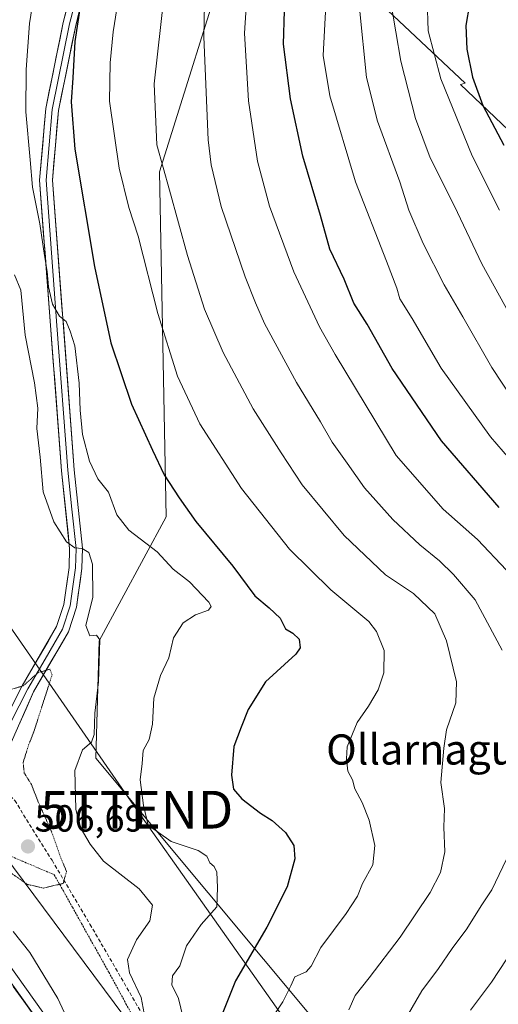
# Model space of a CAD drawing. Units: metres. Extents: x 600356 to 603793, y 4747671 to 4750035.
# Drawn here: x 600593 to 600720, y 4749069 to 4749330 of the extents above; entities that cross this region are included whole.
import ezdxf
from ezdxf.enums import TextEntityAlignment as Align

# ---------------------------------------------------------------- set-up
doc = ezdxf.new("R2010")
doc.units = ezdxf.units.M
doc.header["$MEASUREMENT"] = 0
for name, pattern in [('TRAZOS', [0.75, 0.5, -0.25]), ('TRAZOS2', [0.375, 0.25, -0.125]), ('TRAZOSX2', [1.5, 1, -0.5])]:
    doc.linetypes.add(name, pattern=pattern)
doc.layers.get('0').update_dxf_attribs({"lineweight": 5})
for name, color, linetype, lineweight in [('Alambrada virtual', 2, 'TRAZOS', 0), ('Arbolado forestal CxS', 92, 'Continuous', 0), ('Arcén (en calzada doble)', 9, 'Continuous', 13), ('Carretera de calzada doble', 1, 'Continuous', 13), ('Carretera de calzada doble Cxs', 1, 'Continuous', 13), ('Carátula', 7, 'Continuous', 5), ('Curva de nivel maestra', 36, 'Continuous', 30), ('Curva de nivel normal', 36, 'Continuous', 0), ('Curva de nivel normal depresión', 36, 'TRAZOS2', 0), ('Layer 0', 7, 'Continuous', 0), ('Núcleo urbano CxS', 19, 'Continuous', 0), ('Punto de cota en terreno', 7, 'Continuous', 0), ('Rótulo de punto de cota en terreno', 19, 'Continuous', 0), ('Senda', 19, 'TRAZOSX2', 0), ('Tendido', 6, 'Continuous', 0), ('Texto cartográfico', 19, 'Continuous', 0), ('Torre de tendido puntual', 7, 'Continuous', 0)]:
    doc.layers.add(name, color=color, linetype=linetype, lineweight=lineweight)
doc.styles.add('Arial', font='txt', dxfattribs={"height": 0.2})

# ---------------------------------------------------------------- blocks, each defined once
blk = doc.blocks.new('*U162')
at = {"layer": 'Núcleo urbano CxS', "color": 19, "linetype": 'Continuous', "lineweight": 0}
blk.add_polyline3d([(600524.97, 4749048.78, 508.44), (600499.82, 4749077.83, 509.42), (600473.35, 4749103.63, 511.19), (600455.76, 4749118.07, 512.5), (600443.66, 4749128, 513.74), (600423.81, 4749141.96, 515.39), (600402.03, 4749156.4, 516.64), (600391.21, 4749163.59, 517.37), (600391.2, 4749163.59, 517.37), (600391.19, 4749163.59, 517.37), (600391.19, 4749163.6, 517.37), (600391.18, 4749163.6, 517.37), (600391.1, 4749163.66, 517.38), (600368.03, 4749179.52, 518.09), (600366.04, 4749315.73, 527.54), (600384.5, 4749303.13, 526.42), (600486.08, 4749219.18, 519.35), (600507.88, 4749202.06, 516.56), (600569.8, 4749134.04, 510.61), (600639.14, 4749040.91, 519.42)], dxfattribs=at)
blk = doc.blocks.new('*U214')
at = {"layer": 'Curva de nivel normal', "color": 36, "linetype": 'Continuous', "lineweight": 0}
blk.add_polyline3d([(600597.68, 4749343.6, 520), (600595.43, 4749329.14, 520), (600594.53, 4749316.93, 520), (600594.48, 4749305.72, 520), (600595.56, 4749293.02, 520), (600596.19, 4749285.76, 520), (600598.13, 4749276.04, 520), (600599.37, 4749267.62, 520), (600600.13, 4749263.38, 520), (600600.46, 4749259.33, 520), (600601.54, 4749254.71, 520), (600603.4, 4749251.58, 520), (600605.18, 4749250.18, 520), (600606.2, 4749247.61, 520), (600607.42, 4749243.7, 520), (600608.6, 4749233.8, 520), (600608.81, 4749226.63, 520), (600609.51, 4749220.22, 520), (600611.29, 4749213.14, 520), (600613.56, 4749208.48, 520), (600616.36, 4749204.88, 520), (600618.62, 4749198.89, 520), (600621.76, 4749194.85, 520), (600629.25, 4749189.06, 520), (600633.56, 4749184.53, 520), (600637.88, 4749181.16, 520), (600643, 4749175.72, 520), (600643.59, 4749174.64, 520), (600642.86, 4749173.64, 520), (600639.44, 4749172.43, 520), (600636.14, 4749170.31, 520), (600633.63, 4749166.33, 520), (600632.35, 4749160.99, 520), (600630.19, 4749156.33, 520), (600628.42, 4749150.33, 520), (600628.05, 4749143.43, 520), (600627.14, 4749139.4, 520), (600625.56, 4749136.47, 520), (600625.3, 4749132.96, 520), (600624.73, 4749128.66, 520), (600625.62, 4749121.85, 520), (600626.9, 4749116.64, 520), (600632.95, 4749112.36, 520), (600640.12, 4749109.94, 520), (600642.41, 4749108.46, 520), (600643.23, 4749106.66, 520), (600644.42, 4749105.72, 520), (600645.09, 4749104.15, 520), (600645.32, 4749100.16, 520), (600645.1, 4749094.96, 520), (600640.96, 4749090.34, 520), (600637.07, 4749084.67, 520), (600635.28, 4749079.34, 520), (600633.35, 4749076.67, 520), (600633.2, 4749074.34, 520), (600634.95, 4749070.67, 520), (600636.77, 4749063, 520)], dxfattribs=at)
blk = doc.blocks.new('*U229')
at = {"layer": 'Curva de nivel maestra', "color": 36, "linetype": 'Continuous', "lineweight": 30}
blk.add_polyline3d([(600609.62, 4749338.95, 525), (600607.48, 4749324.41, 525), (600606.92, 4749314.77, 525), (600606.43, 4749308.4, 525), (600607.44, 4749295.87, 525), (600612.66, 4749264.72, 525), (600617.01, 4749244.46, 525), (600622.48, 4749228.28, 525), (600628.07, 4749216.01, 525), (600631.14, 4749209.49, 525), (600635.15, 4749203.41, 525), (600639.53, 4749197.12, 525), (600649.34, 4749185.28, 525), (600655.16, 4749177.43, 525), (600659.01, 4749174.28, 525), (600661.91, 4749171.52, 525), (600663.27, 4749168.7, 525), (600665.27, 4749167.5, 525), (600666.98, 4749165.94, 525), (600667.18, 4749163.66, 525), (600666.08, 4749161.94, 525), (600658.03, 4749154.66, 525), (600653.39, 4749147.33, 525), (600651.59, 4749142.63, 525), (600649.58, 4749137.53, 525), (600649.02, 4749129.86, 525), (600649.56, 4749126.17, 525), (600651.74, 4749123.64, 525), (600656.64, 4749119.8, 525), (600659.76, 4749117.92, 525), (600663.28, 4749114.7, 525), (600665.49, 4749111.28, 525), (600665.75, 4749107.74, 525), (600663.78, 4749100.34, 525), (600658.32, 4749089.59, 525), (600650.03, 4749075.35, 525), (600645.97, 4749065.25, 525)], dxfattribs=at)
blk = doc.blocks.new('5PATER')
at = {"layer": 'Carátula', "linetype": 'Continuous', "lineweight": 5}
h = blk.add_hatch(color=250, dxfattribs=at)
edge = h.paths.add_edge_path()
edge.add_ellipse((0, 0.01), major_axis=(-1.33, -1.34), ratio=0.999422, start_angle=0, end_angle=360)
blk = doc.blocks.new('5TTEND')
blk.add_text('5TTEND', height=10).set_placement((0, 0), align=Align.MIDDLE_CENTER)

msp = doc.modelspace()

# ---------------------------------------------------------------- linework, layer by layer
at = {"layer": 'Alambrada virtual', "color": 2, "linetype": 'TRAZOS', "lineweight": 0}
msp.add_polyline3d([(600580.8, 4749112.53, 510.82), (600585.04, 4749110.72, 509.74), (600589.27, 4749108.92, 508.07), (600593.51, 4749107.11, 507.7), (600597.74, 4749105.31, 508.13), (600601.98, 4749103.5, 509.39), (600604.39, 4749099.2, 510.28), (600606.8, 4749094.89, 511.23), (600609.21, 4749090.59, 512.09), (600611.62, 4749086.28, 512.59), (600614.03, 4749081.98, 512.91), (600616.44, 4749077.67, 513.22), (600618.72, 4749073.5, 513.37), (600621, 4749069.33, 513.73), (600623.28, 4749065.16, 514.06)], dxfattribs=at)
at = {"layer": 'Arbolado forestal CxS', "color": 92, "linetype": 'Continuous', "lineweight": 0}
for points in [[(600639.14, 4749040.91, 519.42), (600569.8, 4749134.04, 510.61), (600584.73, 4749155.44, 509.91), (600587.13, 4749192.19, 511.93), (600587.93, 4749228.95, 513.29), (600581.05, 4749295.43, 516.11), (600583.39, 4749339.77, 517.83), (600590.39, 4749360.78, 519), (600621.53, 4749411.36, 522.48), (600638.5, 4749433.92, 524), (600639.59, 4749434.69, 524.08), (600657.18, 4749447.15, 524.52), (600657.35, 4749447.13, 524.53), (600661.49, 4749451.07, 524.6), (600673.39, 4749457.25, 525.36), (600686.23, 4749463.44, 526.16), (600697.18, 4749470.58, 527.13), (600699.56, 4749477.71, 527.65), (600698.89, 4749482.61, 528.21), (600709.99, 4749483.59, 529.43), (600711.53, 4749484.29, 529.64), (600716.95, 4749486.8, 530.91), (600729.8, 4749483.05, 533.79)], [(600726.13, 4749297.38, 577.87), (600709.77, 4749312.99, 573.57), (600710.98, 4749313.36, 574.36), (600687.5, 4749335.36, 564.12), (600666.3, 4749376.18, 548.89), (600649.05, 4749351.04, 544.07), (600629.92, 4749289.82, 535.07), (600631.69, 4749198.37, 522.97), (600613.93, 4749165.51, 515.98), (600613.04, 4749134.43, 517.13), (600657.45, 4749081.16, 528.14), (600701.03, 4749028.91, 547.61)], [(600701.03, 4749028.91, 547.61), (600657.45, 4749081.16, 528.14), (600613.04, 4749134.43, 517.13), (600613.93, 4749165.51, 515.98), (600631.69, 4749198.37, 522.97), (600629.92, 4749289.82, 535.07), (600649.05, 4749351.04, 544.07), (600666.3, 4749376.18, 548.89), (600687.5, 4749335.36, 564.12), (600710.98, 4749313.36, 574.36), (600709.77, 4749312.99, 573.57), (600726.13, 4749297.38, 577.87), (600760.32, 4749275.82, 587.1), (600776.68, 4749259.47, 588.05), (600796.01, 4749248.32, 591.05), (600814.59, 4749241.63, 596.37), (600832.43, 4749232.7, 601.04), (600843.59, 4749222.3, 603.33), (600857.71, 4749202.22, 603.43), (600871.83, 4749178.44, 602.32), (600882.24, 4749145.73, 597.92), (600857.71, 4749098.15, 581.1), (600821.28, 4749078.08, 576.6), (600778.16, 4749063.95, 569.3)], [(600857.71, 4749202.22, 603.43), (600843.59, 4749222.3, 603.33), (600832.43, 4749232.7, 601.04), (600814.59, 4749241.63, 596.37), (600796.01, 4749248.32, 591.05), (600776.68, 4749259.47, 588.05), (600760.32, 4749275.82, 587.1), (600726.13, 4749297.38, 577.87), (600709.77, 4749312.99, 573.57), (600710.98, 4749313.36, 574.36), (600687.5, 4749335.36, 564.12), (600666.3, 4749376.18, 548.89), (600649.05, 4749351.04, 544.07), (600629.92, 4749289.82, 535.07), (600631.69, 4749198.37, 522.97), (600613.93, 4749165.51, 515.98), (600613.04, 4749134.43, 517.13), (600657.45, 4749081.16, 528.14), (600701.03, 4749028.91, 547.61), (600702.46, 4749027.32, 546.01)], [(600857.71, 4749202.22, 603.43), (600843.59, 4749222.3, 603.33), (600832.43, 4749232.7, 601.04), (600814.59, 4749241.63, 596.37), (600796.01, 4749248.32, 591.05), (600776.68, 4749259.47, 588.05), (600760.32, 4749275.82, 587.1), (600726.13, 4749297.38, 577.87), (600709.77, 4749312.99, 573.57), (600710.98, 4749313.36, 574.36), (600687.5, 4749335.36, 564.12), (600666.3, 4749376.18, 548.89), (600649.05, 4749351.04, 544.07), (600629.92, 4749289.82, 535.07), (600631.69, 4749198.37, 522.97), (600613.93, 4749165.51, 515.98), (600613.04, 4749134.43, 517.13), (600657.45, 4749081.16, 528.14), (600701.03, 4749028.91, 547.61), (600702.46, 4749027.32, 546.01)], [(600569.8, 4749134.04, 510.61), (600639.14, 4749040.91, 519.42), (600643.77, 4749013.5, 515.07)]]:
    msp.add_polyline3d(points, dxfattribs=at)
at = {"layer": 'Arcén (en calzada doble)', "color": 9, "linetype": 'Continuous', "lineweight": 13}
msp.add_lwpolyline([(600573.62, 4749100.53), (600587.39, 4749083.27), (600612.83, 4749047.59), (600637.14, 4749010.59), (600652.35, 4748984.79), (600667.75, 4748955.49), (600681.69, 4748925.54), (600697.01, 4748889.56), (600699.07, 4748884.26)], dxfattribs=at)
at = {"layer": 'Carretera de calzada doble', "color": 1, "linetype": 'Continuous', "lineweight": 13}
msp.add_lwpolyline([(600696.85, 4748883.37), (600694.8, 4748888.65), (600679.51, 4748924.57), (600665.6, 4748954.43), (600650.26, 4748983.61), (600635.1, 4749009.33), (600610.87, 4749046.23), (600585.48, 4749081.83), (600572.52, 4749098.07)], dxfattribs=at)
at = {"layer": 'Carretera de calzada doble Cxs', "color": 1, "linetype": 'Continuous', "lineweight": 13}
msp.add_polyline3d([(600591.12, 4749073.92, 515.89), (600593.94, 4749069.96, 515.72), (600596.76, 4749066.01, 515.61)], dxfattribs=at)
at = {"layer": 'Curva de nivel maestra', "color": 36, "linetype": 'Continuous', "lineweight": 30}
for points in [[(600719.95, 4749200.87, 550), (600704.68, 4749218.52, 550), (600691.62, 4749237.68, 550), (600684.97, 4749249.44, 550), (600681.45, 4749255.05, 550), (600678.86, 4749261.42, 550), (600675.1, 4749269.36, 550), (600672.58, 4749278.22, 550), (600667.94, 4749293.94, 550), (600664.63, 4749309.16, 550), (600662.81, 4749323.69, 550), (600663.06, 4749332.48, 550), (600665.58, 4749346.69, 550), (600668.22, 4749362.86, 550), (600671.9, 4749376.69, 550), (600674.47, 4749384.3, 550), (600680.28, 4749394.62, 550), (600683.47, 4749398.37, 550), (600686.84, 4749399.08, 550), (600696.36, 4749397.94, 550), (600721.52, 4749391.93, 550)], [(600727.55, 4749338.81, 575), (600717.36, 4749339.76, 575), (600714.44, 4749338.19, 575), (600712.1, 4749334.31, 575), (600711.13, 4749328.64, 575), (600711.41, 4749322.31, 575), (600712.9, 4749314.92, 575), (600715.68, 4749307.41, 575), (600721.19, 4749296.9, 575)]]:
    msp.add_polyline3d(points, dxfattribs=at)
at = {"layer": 'Curva de nivel normal', "color": 36, "linetype": 'Continuous', "lineweight": 0}
for points in [[(600725.75, 4749400.67, 545), (600718.02, 4749402.34, 545), (600701.97, 4749406.5, 545), (600688.17, 4749408.92, 545), (600682.83, 4749408.87, 545), (600677.35, 4749405.7, 545), (600672.93, 4749399.01, 545), (600670.14, 4749393.04, 545), (600660.27, 4749367.96, 545), (600655.48, 4749353.31, 545), (600653.5, 4749343.02, 545), (600652.43, 4749326.62, 545), (600653.46, 4749308.61, 545), (600655.89, 4749292.66, 545), (600659.1, 4749280.74, 545), (600665.49, 4749263.3, 545), (600672.33, 4749248.78, 545), (600676.48, 4749241.42, 545), (600692.66, 4749214.65, 545), (600705.16, 4749200.38, 545), (600714.28, 4749192.4, 545), (600721.95, 4749184.23, 545)], [(600731.12, 4749204.01, 555), (600717.66, 4749219.55, 555), (600704.58, 4749237.78, 555), (600696.91, 4749250.96, 555), (600693.66, 4749256.18, 555), (600692.82, 4749258.98, 555), (600690.13, 4749266.12, 555), (600681.92, 4749287.18, 555), (600675.06, 4749309.98, 555), (600673.26, 4749320.67, 555), (600674.32, 4749340.64, 555), (600674.49, 4749350.27, 555), (600675.94, 4749360.96, 555), (600679.84, 4749373.96, 555), (600684.47, 4749383.39, 555), (600687.31, 4749386.94, 555), (600689.39, 4749388.15, 555), (600692.1, 4749388.55, 555), (600700.22, 4749387.52, 555), (600722.35, 4749382.32, 555)], [(600729.77, 4749370.52, 560), (600716.27, 4749374.62, 560), (600704.1, 4749377.1, 560), (600696.38, 4749377.32, 560), (600693.38, 4749376.8, 560), (600691.05, 4749374.65, 560), (600687.44, 4749367.79, 560), (600684.15, 4749357.3, 560), (600682.77, 4749347.63, 560), (600682.94, 4749333.23, 560), (600684.81, 4749314.88, 560), (600687.69, 4749303.29, 560), (600693.64, 4749287.21, 560), (600696.04, 4749279.7, 560), (600699.82, 4749270.86, 560), (600705.41, 4749259.92, 560), (600710.38, 4749251.41, 560), (600718.01, 4749238, 560), (600726.42, 4749225.22, 560)], [(600731.33, 4749236.65, 565), (600715.43, 4749265.41, 565), (600708.11, 4749280.7, 565), (600701.72, 4749293.54, 565), (600697.79, 4749303.97, 565), (600693.9, 4749319.16, 565), (600691.26, 4749334.69, 565), (600691.08, 4749343.15, 565), (600692.67, 4749351.68, 565), (600695.24, 4749359.67, 565), (600697.66, 4749363.68, 565), (600700.79, 4749365.9, 565), (600704.61, 4749366.29, 565), (600712.7, 4749365.12, 565), (600721.52, 4749362.34, 565)], [(600720.1, 4749279.7, 570), (600712.78, 4749294.06, 570), (600704.49, 4749314.49, 570), (600701.15, 4749327.23, 570), (600700.87, 4749335.34, 570), (600702.21, 4749344.52, 570), (600704.21, 4749350.1, 570), (600707.92, 4749352.45, 570), (600714.08, 4749352.97, 570), (600724.05, 4749350.55, 570)], [(600680.12, 4749067.71, 535), (600681.79, 4749071.5, 535), (600685.53, 4749076.16, 535), (600693.72, 4749087, 535), (600701.72, 4749098.84, 535), (600704.43, 4749104.11, 535), (600705.56, 4749109.59, 535), (600705.32, 4749116.11, 535), (600705.51, 4749121.08, 535), (600704.53, 4749127.97, 535), (600705.35, 4749137.07, 535), (600706.01, 4749141.94, 535), (600708.48, 4749149.11, 535), (600708.7, 4749154.64, 535), (600705.98, 4749165.55, 535), (600702.96, 4749172.68, 535), (600697.29, 4749178.06, 535), (600689.8, 4749183.05, 535), (600678.88, 4749193.4, 535), (600667.7, 4749206.9, 535), (600662.2, 4749215.36, 535), (600654.72, 4749226.98, 535), (600646.75, 4749241.93, 535), (600641.81, 4749253.42, 535), (600637.32, 4749267.68, 535), (600632.57, 4749284.98, 535), (600629.18, 4749297.03, 535), (600628.49, 4749313.2, 535), (600632.02, 4749344.69, 535)], [(600720.76, 4749163.01, 540), (600713.64, 4749176.37, 540), (600707.87, 4749183.06, 540), (600704.15, 4749186.74, 540), (600698.9, 4749190.98, 540), (600691.76, 4749197.7, 540), (600684.26, 4749206.11, 540), (600679.7, 4749212.63, 540), (600675.68, 4749218.19, 540), (600672.61, 4749223.54, 540), (600666.19, 4749234.03, 540), (600657.72, 4749249.62, 540), (600655.34, 4749255.13, 540), (600652.62, 4749262.02, 540), (600646.28, 4749280.64, 540), (600643.62, 4749291.65, 540), (600642.84, 4749298.29, 540), (600641.63, 4749325.58, 540), (600642.04, 4749342.96, 540)], [(600658.04, 4749062.97, 530), (600662.62, 4749069.79, 530), (600664.74, 4749074.04, 530), (600665.76, 4749076.46, 530), (600668.78, 4749077.76, 530), (600670.16, 4749079.24, 530), (600672.7, 4749084.18, 530), (600679.4, 4749093.26, 530), (600682.4, 4749097.86, 530), (600683.76, 4749101.18, 530), (600686.51, 4749106.16, 530), (600686.97, 4749111.25, 530), (600685.49, 4749117.99, 530), (600683.66, 4749122.64, 530), (600681.69, 4749126.24, 530), (600681.06, 4749128.64, 530), (600679.88, 4749130.99, 530), (600679.49, 4749134.26, 530), (600679.66, 4749137.39, 530), (600682.34, 4749143.82, 530), (600685.33, 4749148.23, 530), (600687.86, 4749152.55, 530), (600689.43, 4749156.99, 530), (600689.45, 4749162.99, 530), (600687.46, 4749168.01, 530), (600685.42, 4749170.66, 530), (600675.38, 4749178.99, 530), (600664.35, 4749189.8, 530), (600651.62, 4749205.86, 530), (600640.55, 4749223.04, 530), (600634.71, 4749235.63, 530), (600629.44, 4749252.32, 530), (600624.2, 4749272.74, 530), (600621.8, 4749280.39, 530), (600619.23, 4749290.81, 530), (600616.59, 4749308.58, 530), (600616.82, 4749318.71, 530), (600617.56, 4749326.97, 530), (600619.2, 4749336.97, 530)], [(600591.4, 4749262.53, 515), (600593.13, 4749258.5, 515), (600594.28, 4749246.55, 515), (600596.73, 4749233.92, 515), (600597.61, 4749227.19, 515), (600597.36, 4749221.76, 515), (600598.23, 4749214.24, 515), (600599.06, 4749204.98, 515), (600601.86, 4749197.03, 515), (600605.27, 4749191.71, 515), (600607.43, 4749190.2, 515), (600609.39, 4749189.96, 515), (600611.17, 4749188.97, 515), (600612.08, 4749185.84, 515), (600612.19, 4749177.1, 515), (600610.38, 4749169.59, 515), (600611.41, 4749166.82, 515), (600613.22, 4749166.97, 515), (600614.11, 4749165.76, 515), (600613.74, 4749154.61, 515), (600612.71, 4749146.31, 515), (600612.56, 4749140.69, 515), (600611.85, 4749138.61, 515), (600609.44, 4749136.61, 515), (600607.41, 4749131.12, 515), (600607.69, 4749120.9, 515), (600608.85, 4749116.15, 515), (600611.5, 4749111.62, 515), (600615.05, 4749107.15, 515), (600624.53, 4749099.77, 515), (600628.03, 4749095.47, 515), (600627.34, 4749091.25, 515), (600623.76, 4749086.25, 515), (600621.42, 4749081, 515), (600621.96, 4749077.54, 515), (600624.99, 4749070.99, 515), (600626.06, 4749065.34, 515)], [(600695.34, 4749065.6, 540), (600699.5, 4749072.78, 540), (600703.87, 4749078.67, 540), (600707.5, 4749083.95, 540), (600711.38, 4749089.16, 540), (600715.22, 4749095.27, 540), (600718.05, 4749099.54, 540), (600721.9, 4749107.68, 540)], [(600611.3, 4749052.57, 515), (600602.93, 4749070.67, 515), (600595.52, 4749082.93, 515), (600591.04, 4749088.43, 515)], [(600725.93, 4749087.18, 545), (600717.96, 4749075.06, 545), (600712.42, 4749067.65, 545)]]:
    msp.add_polyline3d(points, dxfattribs=at)
at = {"layer": 'Curva de nivel normal depresión', "color": 36, "linetype": 'TRAZOS2', "lineweight": 0}
for points in [[(600599.09, 4749099.96, 510), (600604.32, 4749101.19, 510), (600605.24, 4749104.41, 510), (600603.82, 4749107.69, 510), (600601.28, 4749114.92, 510), (600597.59, 4749123.14, 510), (600595.92, 4749127.47, 510), (600594.03, 4749130.46, 510), (600593.72, 4749133.27, 510), (600595.18, 4749137.91, 510), (600596.53, 4749141.31, 510), (600601.4, 4749156.48, 510), (600600.82, 4749157.97, 510), (600597.73, 4749157.12, 510), (600593.73, 4749153.57, 510), (600590.73, 4749152.7, 510)], [(600589.49, 4749104.69, 510), (600594.82, 4749100.96, 510), (600599.09, 4749099.96, 510)]]:
    msp.add_polyline3d(points, dxfattribs=at)
at = {"layer": 'Layer 0', "linetype": 'Continuous', "lineweight": 0}
for points in [[(600579.71, 4749126.59), (600593.49, 4749153.59), (600602.61, 4749169.29), (600604.52, 4749175.18), (600605.91, 4749184.97), (600606.06, 4749189.96), (600603.91, 4749210.57), (600598.08, 4749287.61), (600599.73, 4749306.61), (600604.35, 4749329.4), (600608.3, 4749344.62), (600623.73, 4749377.98), (600634.04, 4749405.02), (600642.04, 4749422.42), (600659.31, 4749450.76), (600661.32, 4749453.04), (600663.48, 4749454.53), (600693.25, 4749468.07), (600695.97, 4749470), (600697.98, 4749472.57)], [(600655.44, 4749441.14), (600649.26, 4749431), (600643.54, 4749421.62), (600635.61, 4749404.36), (600630.45, 4749390.84), (600625.3, 4749377.32), (600609.91, 4749344.05), (600607.94, 4749336.44), (600606.01, 4749329.02), (600601.42, 4749306.37), (600599.79, 4749287.6), (600602.7, 4749249.08), (600605.61, 4749210.73), (600606.68, 4749200.42), (600607.76, 4749190.03), (600607.69, 4749187.32), (600607.61, 4749184.83), (600606.92, 4749179.93), (600606.18, 4749174.8), (600604.17, 4749168.6), (600599.55, 4749160.63), (600594.99, 4749152.78), (600588.1, 4749139.28), (600584.57, 4749130.77)], [(600656.48, 4749439.58), (600645.04, 4749420.82), (600637.17, 4749403.7), (600626.87, 4749376.66), (600611.52, 4749343.47), (600607.66, 4749328.63), (600603.1, 4749306.13), (600601.49, 4749287.59), (600607.3, 4749210.88), (600609.46, 4749190.09), (600609.31, 4749184.68), (600607.84, 4749174.41), (600605.73, 4749167.9), (600596.48, 4749151.96), (600586.26, 4749128.92)]]:
    msp.add_lwpolyline(points, dxfattribs=at)
for points in [[(600591.52, 4749149.73, 509.73), (600593.49, 4749153.59, 510.25), (600595.77, 4749157.52, 510.06), (600598.05, 4749161.44, 510.5), (600600.33, 4749165.37, 510.9), (600602.61, 4749169.29, 511.55), (600603.57, 4749172.24, 511.93), (600604.52, 4749175.18, 512.35), (600605.22, 4749180.08, 513.23), (600605.91, 4749184.97, 514.17), (600606.06, 4749189.96, 514.87), (600605.63, 4749194.08, 515.36), (600605.2, 4749198.2, 515.86), (600604.77, 4749202.33, 516.21), (600604.34, 4749206.45, 516.59), (600603.91, 4749210.57, 516.94), (600603.55, 4749215.39, 517.23), (600603.18, 4749220.2, 517.58), (600602.82, 4749225.02, 517.99), (600602.45, 4749229.83, 518.12), (600602.09, 4749234.65, 518.26), (600601.72, 4749239.46, 518.93), (600601.36, 4749244.28, 519.26), (600601, 4749249.09, 519.28), (600600.63, 4749253.91, 519.31), (600600.27, 4749258.72, 519.38), (600599.9, 4749263.54, 519.28), (600599.54, 4749268.35, 519.56), (600599.17, 4749273.17, 519.41), (600598.81, 4749277.98, 519.7), (600598.44, 4749282.8, 520.23), (600598.08, 4749287.61, 520.82), (600598.49, 4749292.36, 520.97), (600598.91, 4749297.11, 521.28), (600599.32, 4749301.86, 521.8), (600599.73, 4749306.61, 522.08), (600600.65, 4749311.17, 522.5), (600601.58, 4749315.73, 523.09), (600602.5, 4749320.28, 523.37), (600603.43, 4749324.84, 523.5), (600604.35, 4749329.4, 523.7), (600605.34, 4749333.21, 523.81)], [(600608.63, 4749332.34, 525.33), (600607.66, 4749328.63, 524.65), (600606.75, 4749324.13, 524.04), (600605.84, 4749319.63, 523.86), (600604.92, 4749315.13, 523.8), (600604.01, 4749310.63, 523.64), (600603.1, 4749306.13, 523.19), (600602.7, 4749301.5, 522.79), (600602.3, 4749296.86, 522.38), (600601.89, 4749292.23, 522.01), (600601.49, 4749287.59, 521.64), (600601.85, 4749282.8, 521.57), (600602.22, 4749278, 521.42), (600602.58, 4749273.21, 521.17), (600602.94, 4749268.41, 520.87), (600603.31, 4749263.62, 520.59), (600603.67, 4749258.82, 520.49), (600604.03, 4749254.03, 520.23), (600604.4, 4749249.24, 519.87), (600604.76, 4749244.44, 519.55), (600605.12, 4749239.65, 519.2), (600605.48, 4749234.85, 518.78), (600605.85, 4749230.06, 518.55), (600606.21, 4749225.26, 518.29), (600606.57, 4749220.47, 518.01), (600606.94, 4749215.67, 517.79), (600607.3, 4749210.88, 517.5), (600607.73, 4749206.72, 517.25), (600608.16, 4749202.56, 516.81), (600608.6, 4749198.41, 516.18), (600609.03, 4749194.25, 515.75), (600609.46, 4749190.09, 514.97), (600609.39, 4749187.39, 514.56), (600609.31, 4749184.68, 514.39), (600608.82, 4749181.26, 513.94), (600608.33, 4749177.83, 513.43), (600607.84, 4749174.41, 513.07), (600606.79, 4749171.16, 512.34), (600605.73, 4749167.9, 512), (600603.42, 4749163.92, 511.37), (600601.11, 4749159.93, 510.06), (600598.79, 4749155.95, 510.13), (600596.48, 4749151.96, 509.41), (600594.49, 4749147.47, 509.19), (600592.5, 4749142.99, 509.17)]]:
    msp.add_polyline3d(points, dxfattribs=at)
at = {"layer": 'Núcleo urbano CxS', "color": 19, "linetype": 'Continuous', "lineweight": 0}
msp.add_polyline3d([(600569.8, 4749134.04, 510.61), (600639.14, 4749040.91, 519.42), (600643.77, 4749013.5, 515.07)], dxfattribs=at)
at = {"layer": 'Senda', "color": 19, "linetype": 'TRAZOSX2', "lineweight": 0}
msp.add_lwpolyline([(600586.26, 4749128.92), (600591.48, 4749123.21), (600601.4, 4749107.34), (600611.45, 4749090.41), (600631.83, 4749055.35), (600642.28, 4749038.42), (600644.4, 4749031.14), (600649.82, 4749019.23), (600659.74, 4749006), (600667.68, 4748994.1), (600680.38, 4748971.08), (600694.67, 4748945.81), (600706.31, 4748938.27)], dxfattribs=at)
at = {"layer": 'Tendido', "color": 6, "linetype": 'Continuous', "lineweight": 0}
msp.add_polyline3d([(600365.17, 4749375.04, 536.05), (600483.9, 4749322.66, 537.25), (600623.86, 4749120.75, 519.82), (600689.34, 4749028.15, 546.5), (600719.61, 4748981.39, 543.34)], dxfattribs=at)

# ---------------------------------------------------------------- block references
at = {"layer": 'Curva de nivel maestra', "color": 36, "linetype": 'Continuous', "lineweight": 30}
msp.add_blockref('*U229', (0, 0), dxfattribs=at)
at = {"layer": 'Curva de nivel normal', "color": 36, "linetype": 'Continuous', "lineweight": 0}
msp.add_blockref('*U214', (0, 0), dxfattribs=at)
at = {"layer": 'Núcleo urbano CxS', "color": 19, "linetype": 'Continuous', "lineweight": 0}
msp.add_blockref('*U162', (0, 0), dxfattribs=at)
at = {"layer": 'Punto de cota en terreno', "linetype": 'Continuous', "lineweight": 0}
msp.add_blockref('5PATER', (600595, 4749111, 506.69), dxfattribs=at)
at = {"layer": 'Torre de tendido puntual', "linetype": 'Continuous', "lineweight": 0}
msp.add_blockref('5TTEND', (600623.86, 4749120.75, 519.82), dxfattribs=at)

# ---------------------------------------------------------------- texts
at = {"layer": 'Rótulo de punto de cota en terreno', "color": 19, "linetype": 'Continuous', "lineweight": 0, "style": 'Arial'}
msp.add_text('506,69', height=7, dxfattribs=at).set_placement((600596.76, 4749112.76), align=Align.BOTTOM_LEFT)
at = {"layer": 'Texto cartográfico', "color": 19, "linetype": 'Continuous', "lineweight": 0, "style": 'Arial'}
msp.add_text('Ollarnagusi', height=8, dxfattribs=at).set_placement((600703.29, 4749136.71), align=Align.MIDDLE_CENTER)

doc.saveas('drawing.dxf')
